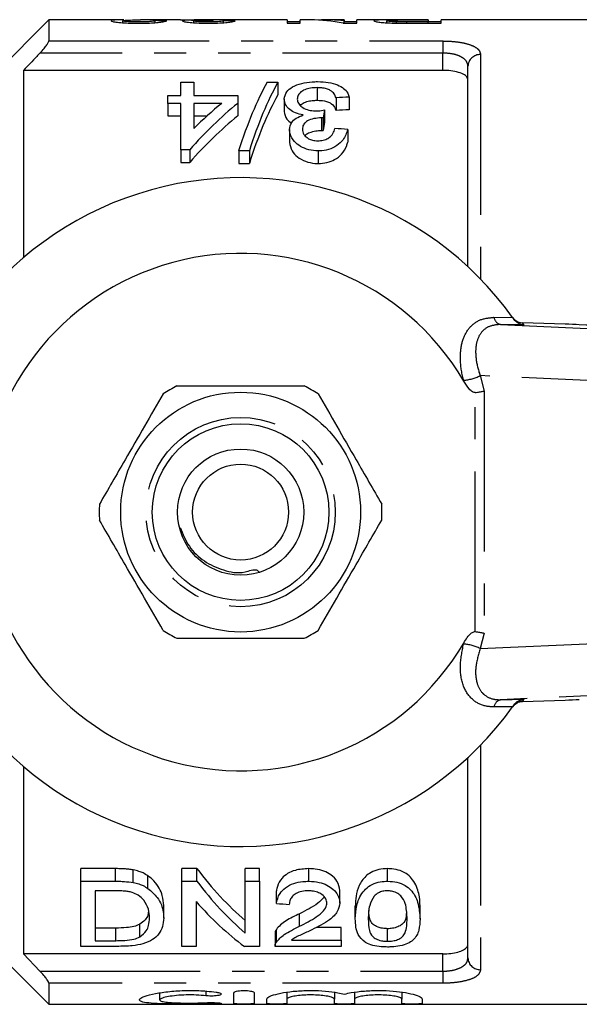
# Model space of a CAD drawing. Extents: x 137 to 271, y 91 to 260.
# Drawn here: x 162 to 184, y 91 to 130 of the extents above; entities that cross this region are included whole.
import ezdxf

# ---------------------------------------------------------------- set-up
doc = ezdxf.new("R2010")
doc.units = 0
doc.linetypes.add('PHANTOM', pattern=[12.7, 6.35, -1.27, 1.27, -1.27, 1.27, -1.27])
doc.layers.get('0').update_dxf_attribs({"linetype": 'CONTINUOUS'})

msp = doc.modelspace()

# ---------------------------------------------------------------- linework, layer by layer
at = {"color": 7, "linetype": 'CONTINUOUS'}
for p, q in [((163.03, 130.19), (159.63, 126.79)), ((166.001, 130.19), (163.03, 130.19)), ((163.03, 130.19), (163.03, 129.355)), ((165.958, 130.08), (165.958, 130.156)), ((168.253, 130.19), (166.666, 130.19)), ((167.24, 130.081), (167.24, 130.161)), ((168.778, 130.079), (168.778, 130.152)), ((172.471, 130.19), (168.785, 130.19)), ((169.958, 130.082), (169.958, 130.155)), ((172.471, 130.19), (172.471, 130.06)), ((172.984, 130.111), (172.471, 130.111)), ((172.471, 130.06), (172.984, 130.06)), ((173.391, 130.19), (172.984, 130.19)), ((172.984, 130.06), (172.984, 130.19)), ((174.727, 130.19), (174.028, 130.19)), ((174.698, 130.06), (175.24, 130.06)), ((174.727, 130.19), (174.727, 130.153)), ((174.727, 130.06), (174.727, 130.153)), ((175.24, 130.111), (174.727, 130.111)), ((176.548, 130.19), (175.24, 130.19)), ((175.24, 130.06), (175.24, 130.19)), ((176.419, 130.076), (176.419, 130.16)), ((176.802, 130.063), (176.802, 130.111)), ((178.06, 130.19), (177.185, 130.19)), ((177.202, 130.187), (178.06, 130.187)), ((178.06, 130.108), (177.212, 130.108)), ((177.255, 130.06), (178.573, 130.06)), ((178.06, 130.187), (178.06, 130.19)), ((178.06, 130.187), (178.06, 130.108)), ((178.573, 130.111), (178.06, 130.111)), ((178.06, 130.06), (178.06, 130.108)), ((185.73, 130.19), (178.573, 130.19)), ((178.573, 130.06), (178.573, 130.19)), ((179.635, 120.41), (179.635, 128.354)), ((162.03, 128.19), (162.03, 120.77)), ((178.635, 128.19), (162.03, 128.19)), ((168.259, 127.193), (168.259, 127.72)), ((168.259, 127.72), (168.771, 127.72)), ((168.771, 127.72), (168.771, 127.193)), ((171.681, 127.72), (172.105, 127.72)), ((172.105, 127.72), (172.105, 127.22)), ((167.746, 126.884), (167.746, 127.193)), ((167.746, 127.193), (168.259, 127.193)), ((168.771, 127.193), (170.515, 127.193)), ((170.515, 127.193), (170.515, 126.884)), ((173.662, 127.507), (173.662, 127.007)), ((168.259, 126.884), (167.746, 126.884)), ((167.746, 126.884), (167.746, 126.384)), ((168.259, 125.047), (168.259, 126.884)), ((168.771, 126.884), (168.771, 125.887)), ((169.882, 126.884), (168.771, 126.884)), ((170.515, 126.884), (170.515, 126.384)), ((172.361, 127.058), (172.361, 126.558)), ((174.412, 127.103), (174.412, 126.603)), ((174.925, 127.133), (174.925, 126.633)), ((173.956, 126.621), (173.956, 126.121)), ((167.746, 126.384), (168.259, 126.384)), ((168.771, 126.384), (169.297, 126.384)), ((173.829, 126.309), (173.829, 125.809)), ((173.903, 126.305), (173.903, 125.805)), ((172.566, 125.845), (172.566, 125.345)), ((174.874, 125.852), (174.874, 125.352)), ((168.618, 125.047), (168.259, 125.047)), ((168.259, 125.047), (168.259, 124.547)), ((168.618, 125.047), (168.618, 124.547)), ((170.977, 125.002), (170.553, 125.002)), ((170.553, 125.002), (170.553, 124.502)), ((170.977, 125.002), (170.977, 124.502)), ((173.704, 125.002), (173.704, 124.502)), ((168.259, 124.547), (168.618, 124.547)), ((170.553, 124.502), (170.977, 124.502)), ((181.404, 118.403), (181.463, 118.32)), ((181.407, 118.398), (181.425, 118.374)), ((183.484, 118.135), (181.798, 118.19)), ((181.463, 103.06), (181.404, 102.977)), ((181.798, 103.19), (183.484, 103.245)), ((179.635, 93.026), (179.635, 100.97)), ((162.03, 100.61), (162.03, 93.19)), ((165.669, 96.565), (164.301, 96.565)), ((164.301, 96.065), (164.301, 96.565)), ((166.376, 96.016), (166.376, 96.516)), ((168.897, 96.565), (168.301, 96.565)), ((168.301, 96.065), (168.301, 96.565)), ((168.897, 96.065), (168.897, 96.565)), ((171.378, 96.565), (170.814, 96.565)), ((170.814, 96.065), (170.814, 96.565)), ((171.378, 96.065), (171.378, 96.565)), ((173.327, 96.065), (173.327, 96.565)), ((176.455, 96.065), (176.455, 96.565)), ((164.301, 93.484), (164.301, 96.065)), ((164.301, 96.065), (165.669, 96.065)), ((166.957, 95.781), (166.957, 96.281)), ((168.301, 96.065), (168.897, 96.065)), ((168.301, 93.484), (168.301, 96.065)), ((170.814, 96.065), (171.378, 96.065)), ((170.814, 94.006), (170.814, 96.065)), ((171.378, 96.065), (171.378, 93.484)), ((165.676, 95.687), (164.865, 95.687)), ((164.865, 95.687), (164.865, 93.711)), ((172.045, 95.183), (172.045, 95.683)), ((174.558, 95.2), (174.558, 95.7)), ((168.865, 95.265), (168.865, 93.484)), ((167.583, 94.605), (167.583, 95.105)), ((175.173, 94.574), (175.173, 95.074)), ((177.737, 94.574), (177.737, 95.074)), ((159.63, 94.59), (163.03, 91.19)), ((172.969, 94.281), (172.969, 94.781)), ((165.69, 94.211), (164.865, 94.211)), ((166.634, 93.859), (166.634, 94.359)), ((172.047, 93.658), (172.047, 94.158)), ((174.609, 94.237), (173.618, 94.237)), ((174.609, 93.737), (174.609, 94.237)), ((176.455, 93.685), (176.455, 94.185)), ((164.865, 93.711), (165.69, 93.711)), ((171.993, 93.991), (171.993, 93.491)), ((172.652, 93.737), (174.609, 93.737)), ((174.609, 93.737), (174.609, 93.484)), ((165.734, 93.484), (164.301, 93.484)), ((168.865, 93.484), (168.301, 93.484)), ((171.378, 93.484), (170.782, 93.484)), ((174.609, 93.484), (171.993, 93.484)), ((162.03, 93.19), (162.681, 92.503)), ((178.635, 93.19), (162.03, 93.19)), ((163.03, 92.025), (163.03, 91.19)), ((167.423, 91.644), (167.423, 91.364)), ((170.365, 91.215), (170.365, 91.646)), ((171.165, 91.646), (171.165, 91.215)), ((171.665, 91.215), (171.665, 91.4)), ((172.465, 91.669), (172.465, 91.4)), ((172.465, 91.4), (172.465, 91.215)), ((174.343, 91.669), (174.343, 91.4)), ((174.343, 91.215), (174.343, 91.4)), ((175.143, 91.669), (175.143, 91.4)), ((175.143, 91.4), (175.143, 91.215)), ((177.021, 91.669), (177.021, 91.4)), ((177.021, 91.215), (177.021, 91.4)), ((177.821, 91.4), (177.821, 91.215)), ((163.03, 91.19), (185.73, 91.19))]:
    msp.add_line(p, q, dxfattribs=at)
at = {"color": 8, "linetype": 'PHANTOM'}
for p, q in [((177.212, 130.06), (177.212, 130.108)), ((163.03, 129.355), (178.635, 129.355)), ((178.635, 129.355), (178.635, 128.877)), ((178.635, 128.877), (162.681, 128.877)), ((178.635, 128.19), (178.635, 128.877)), ((180.135, 128.818), (180.135, 119.922)), ((180.667, 118.409), (181.404, 118.403)), ((180.931, 118.125), (189.589, 117.73)), ((181.858, 118.105), (180.931, 118.125)), ((179.472, 115.876), (179.461, 115.916)), ((188.11, 115.731), (180.119, 116.096)), ((180.119, 116.096), (180.277, 115.485)), ((180.277, 115.485), (180.277, 105.895)), ((179.923, 105.954), (179.923, 115.426)), ((180.277, 105.895), (180.119, 105.284)), ((179.461, 105.464), (179.472, 105.504)), ((180.119, 105.284), (188.11, 105.649)), ((189.589, 103.65), (180.931, 103.255)), ((180.931, 103.255), (181.858, 103.275)), ((181.404, 102.977), (180.667, 102.971)), ((180.135, 101.458), (180.135, 92.562)), ((165.669, 96.065), (165.669, 96.565)), ((165.69, 93.711), (165.69, 94.211)), ((178.635, 92.503), (178.635, 93.19)), ((162.681, 92.503), (178.635, 92.503)), ((178.635, 92.503), (178.635, 92.025)), ((178.635, 92.025), (163.03, 92.025)), ((169.248, 91.713), (169.248, 91.528)), ((169.665, 91.253), (169.665, 91.21))]:
    msp.add_line(p, q, dxfattribs=at)
at = {"color": 8, "linetype": 'PHANTOM', "flags": 128}
msp.add_lwpolyline([(181.459, 118.338), (181.443, 118.354), (181.407, 118.398)], dxfattribs=at)
at = {"color": 7, "linetype": 'CONTINUOUS'}
for radius in [4.75, 3.5, 2.5, 1.9]:
    msp.add_circle((170.63, 110.69), radius, dxfattribs=at)
at = {"color": 8, "linetype": 'PHANTOM'}
msp.add_circle((170.63, 110.69), 3.75, dxfattribs=at)
for centre, radius, start, end in [((180.118, 128.335), 0.483, 87.9883, 177.8364), ((181.003, 118.457), 0.339, 188.0021, 257.8151), ((170.614, 110.19), 13.75, 35.1433, 35.5747), ((179.358, 117.584), 1.671, 273.5341, 297.0823), ((179.358, 103.796), 1.671, 62.9177, 86.4659), ((181.003, 102.923), 0.339, 102.1849, 171.9979), ((181.814, 102.691), 0.5, 91.8385, 144.4243), ((170.614, 111.19), 13.75, 324.4253, 324.8567), ((180.118, 93.045), 0.483, 182.1636, 272.0117)]:
    msp.add_arc(centre, radius, start, end, dxfattribs=at)
at = {"color": 7, "linetype": 'CONTINUOUS'}
for centre, radius, start, end in [((170.63, 110.69), 13.25, 35.599, 324.401), ((170.63, 110.69), 10.25, 30.3921, 329.6079), ((170.63, 110.69), 13.25, 35.1568, 35.5747), ((181.814, 118.689), 0.5, 224.6994, 268.1614), ((170.63, 110.69), 5.6, 116.7655, 123.2345), ((170.63, 110.69), 5.6, 56.7655, 63.2345), ((170.63, 110.69), 5.6, 176.7655, 183.2345), ((170.63, 110.69), 5.6, 356.7655, 3.2345), ((170.63, 110.69), 5.6, 236.7655, 243.2345), ((170.63, 110.69), 5.6, 296.7655, 303.2345), ((170.63, 110.69), 13.25, 324.4253, 324.8432)]:
    msp.add_arc(centre, radius, start, end, dxfattribs=at)
for centre, major_axis, ratio, start_param, end_param in [((157.593, 110.69), (175.5, 0), 0.111111, 1.513165, 1.515799), ((169.599, 110.69), (0, 19.5), 0.105903, 0.007632, 0.031306), ((159.388, 110.69), (175.5, 0), 0.111111, 1.507896, 1.510531), ((173.391, 110.69), (0, 19.5), 0.580733, 6.167471, 6.283185), ((174.028, 110.69), (0, 19.5), 0.580575, 6.221355, 6.311308), ((174.024, 111.19), (0, 18.5), 0.282051, 0.465732, 0.727886), ((174.448, 111.19), (0, 18.5), 0.282051, 0.465732, 0.727886), ((174.448, 110.69), (0, 18.5), 0.282051, 0.465732, 0.727886), ((178.065, 111.19), (0, 18.5), 0.770833, 0.557969, 0.724179), ((177.433, 111.19), (0, 18.5), 0.770857, 0.557969, 0.652709), ((268.774, 111.19), (185, 0), 0.1, 2.102832, 2.106052), ((175.125, 111.19), (0, 18.5), 0.114583, 0.58433, 0.614547), ((268.774, 110.69), (185, 0), 0.1, 2.102832, 2.106052), ((178.065, 110.69), (0, 18.5), 0.770833, 0.557969, 0.724179), ((175.125, 110.69), (0, 18.5), 0.114583, 0.58433, 0.614547), ((62.051, 111.19), (185, 0), 0.1, 0.914922, 0.918415), ((183.484, 118.122), (1, -0.032), 0.01335, 0.974193, 1.571227), ((180.674, 118.157), (6, -0.194), 0.01335, 0.52403, 0.974193), ((183.484, 103.258), (1, 0.032), 0.01335, 4.711958, 5.308992), ((176.569, 110.69), (0, 18.5), 0.642148, 2.439564, 2.635883), ((176.569, 110.19), (0, 18.5), 0.642148, 2.439564, 2.635883), ((175.885, 110.19), (0, 18.5), 0.642148, 2.50943, 2.697597), ((280.23, 110.19), (185, 0), 0.1, 4.087776, 4.091189)]:
    msp.add_ellipse(centre, major_axis=major_axis, ratio=ratio, start_param=start_param, end_param=end_param, dxfattribs=at)
for points, knots in [([(166.001, 130.189), (165.934, 130.189), (165.729, 130.189), (165.529, 130.18), (165.505, 130.162), (165.496, 130.156)], [0, 0, 0, 0, 0.23821, 0.727708, 1, 1, 1, 1]), ([(165.496, 130.156), (165.508, 130.147), (165.531, 130.129), (165.733, 130.098), (166.007, 130.073), (166.308, 130.061), (166.497, 130.06), (166.577, 130.06)], [0, 0, 0, 0, 0.2488021, 0.4608235, 0.6734876, 0.8622618, 1, 1, 1, 1]), ([(165.958, 130.156), (165.98, 130.163), (166.03, 130.179), (166.329, 130.189), (166.559, 130.188), (166.666, 130.188)], [0, 0, 0, 0, 0.292077, 0.670837, 1, 1, 1, 1]), ([(166.586, 130.108), (166.497, 130.108), (166.343, 130.11), (166.159, 130.121), (166.032, 130.134), (165.966, 130.146), (165.96, 130.154), (165.958, 130.156)], [0, 0, 0, 0, 0.263732, 0.453668, 0.642666, 0.865412, 1, 1, 1, 1]), ([(166.577, 130.06), (166.728, 130.061), (166.989, 130.063), (167.315, 130.084), (167.55, 130.112), (167.667, 130.139), (167.692, 130.152), (167.702, 130.158)], [0, 0, 0, 0, 0.2525088, 0.4352283, 0.6179039, 0.8576302, 1, 1, 1, 1]), ([(167.24, 130.161), (167.233, 130.155), (167.221, 130.145), (167.112, 130.128), (166.957, 130.116), (166.772, 130.109), (166.646, 130.108), (166.586, 130.108)], [0, 0, 0, 0, 0.267361, 0.461118, 0.655753, 0.837374, 1, 1, 1, 1]), ([(168.253, 130.19), (168.277, 130.19), (168.349, 130.19), (168.546, 130.187), (168.725, 130.186), (168.807, 130.185)], [0, 0, 0, 0, 0.2218091, 0.6442858, 1, 1, 1, 1]), ([(168.807, 130.185), (168.714, 130.184), (168.526, 130.181), (168.361, 130.17), (168.321, 130.159), (168.317, 130.152), (168.317, 130.151)], [0, 0, 0, 0, 0.332383, 0.668789, 0.952708, 1, 1, 1, 1]), ([(168.317, 130.151), (168.336, 130.14), (168.37, 130.121), (168.606, 130.089), (168.906, 130.068), (169.164, 130.06), (169.316, 130.06), (169.354, 130.06)], [0, 0, 0, 0, 0.276224, 0.513051, 0.718235, 0.929882, 1, 1, 1, 1]), ([(168.778, 130.152), (168.784, 130.156), (168.793, 130.164), (168.882, 130.172), (169.034, 130.177), (169.233, 130.18), (169.393, 130.18), (169.464, 130.181)], [0, 0, 0, 0, 0.221479, 0.378569, 0.535934, 0.794352, 1, 1, 1, 1]), ([(169.339, 130.108), (169.258, 130.108), (169.119, 130.11), (168.953, 130.12), (168.841, 130.131), (168.785, 130.143), (168.78, 130.149), (168.778, 130.152)], [0, 0, 0, 0, 0.268214, 0.460554, 0.651863, 0.861618, 1, 1, 1, 1]), ([(169.273, 130.189), (169.19, 130.189), (169.023, 130.189), (168.854, 130.19), (168.793, 130.19), (168.785, 130.19)], [0, 0, 0, 0, 0.459435, 0.923959, 1, 1, 1, 1]), ([(169.583, 130.189), (169.558, 130.189), (169.507, 130.189), (169.404, 130.189), (169.325, 130.189), (169.273, 130.189)], [0, 0, 0, 0, 0.250627, 0.501375, 1, 1, 1, 1]), ([(169.958, 130.155), (169.931, 130.147), (169.891, 130.135), (169.729, 130.119), (169.566, 130.11), (169.429, 130.108), (169.354, 130.108), (169.339, 130.108)], [0, 0, 0, 0, 0.3774047, 0.5709138, 0.7646574, 0.9556593, 1, 1, 1, 1]), ([(169.354, 130.06), (169.479, 130.061), (169.73, 130.063), (170.042, 130.085), (170.285, 130.115), (170.381, 130.138), (170.414, 130.15), (170.419, 130.151)], [0, 0, 0, 0, 0.2290437, 0.4601172, 0.6580664, 0.9447614, 1, 1, 1, 1]), ([(169.464, 130.181), (169.47, 130.181), (169.482, 130.181), (169.505, 130.181), (169.522, 130.18), (169.534, 130.18)], [0, 0, 0, 0, 0.250103, 0.500229, 1, 1, 1, 1]), ([(177.185, 130.19), (177.005, 130.19), (176.724, 130.19), (176.361, 130.19), (176.111, 130.188), (175.937, 130.181), (175.917, 130.166), (175.907, 130.159)], [0, 0, 0, 0, 0.267426, 0.417682, 0.569678, 0.782675, 1, 1, 1, 1]), ([(175.907, 130.159), (175.922, 130.148), (175.947, 130.131), (176.124, 130.1), (176.349, 130.078), (176.56, 130.068), (176.688, 130.065), (176.724, 130.064)], [0, 0, 0, 0, 0.321971, 0.552167, 0.739267, 0.926054, 1, 1, 1, 1]), ([(176.419, 130.16), (176.425, 130.165), (176.435, 130.173), (176.533, 130.181), (176.674, 130.185), (176.905, 130.187), (177.084, 130.187), (177.202, 130.187)], [0, 0, 0, 0, 0.235073, 0.400381, 0.566938, 0.71236, 1, 1, 1, 1]), ([(176.802, 130.111), (176.74, 130.114), (176.624, 130.119), (176.5, 130.133), (176.428, 130.147), (176.422, 130.156), (176.419, 130.16)], [0, 0, 0, 0, 0.248886, 0.464427, 0.770347, 1, 1, 1, 1]), ([(176.724, 130.064), (176.768, 130.063), (176.856, 130.061), (177.033, 130.06), (177.166, 130.06), (177.255, 130.06)], [0, 0, 0, 0, 0.250389, 0.500818, 1, 1, 1, 1]), ([(177.212, 130.108), (177.177, 130.108), (177.108, 130.108), (176.971, 130.108), (176.869, 130.11), (176.802, 130.111)], [0, 0, 0, 0, 0.25083, 0.501696, 1, 1, 1, 1]), ([(162.681, 128.877), (162.738, 128.939), (162.838, 129.048), (162.949, 129.191), (163.01, 129.289), (163.029, 129.336), (163.03, 129.352), (163.03, 129.355)], [0, 0, 0, 0, 0.340261, 0.592747, 0.791824, 0.960627, 1, 1, 1, 1]), ([(162.681, 128.877), (162.638, 128.831), (162.421, 128.603), (162.204, 128.374), (162.03, 128.19)], [0, 0, 0, 0, 0.197717, 1, 1, 1, 1]), ([(179.635, 127.815), (179.623, 127.862), (179.599, 127.957), (179.407, 128.073), (179.129, 128.153), (178.854, 128.186), (178.688, 128.189), (178.635, 128.19)], [0, 0, 0, 0, 0.234536, 0.469475, 0.693069, 0.902324, 1, 1, 1, 1]), ([(172.361, 127.058), (172.377, 127.154), (172.407, 127.332), (172.673, 127.544), (173.025, 127.685), (173.39, 127.74), (173.607, 127.744), (173.681, 127.745)], [0, 0, 0, 0, 0.2621724, 0.4808777, 0.6996985, 0.8980425, 1, 1, 1, 1]), ([(173.681, 127.745), (173.824, 127.74), (174.112, 127.73), (174.474, 127.627), (174.736, 127.478), (174.881, 127.309), (174.912, 127.186), (174.925, 127.133)], [0, 0, 0, 0, 0.216089, 0.434125, 0.624665, 0.839169, 1, 1, 1, 1]), ([(173.662, 127.507), (173.573, 127.504), (173.394, 127.497), (173.168, 127.431), (173.004, 127.333), (172.892, 127.208), (172.88, 127.108), (172.874, 127.055)], [0, 0, 0, 0, 0.196666, 0.395255, 0.566915, 0.772011, 1, 1, 1, 1]), ([(174.412, 127.103), (174.39, 127.155), (174.345, 127.262), (174.22, 127.388), (174.037, 127.467), (173.851, 127.502), (173.723, 127.505), (173.662, 127.507)], [0, 0, 0, 0, 0.261133, 0.52416, 0.687979, 0.851868, 1, 1, 1, 1]), ([(173.112, 126.423), (173.007, 126.446), (172.795, 126.492), (172.549, 126.644), (172.385, 126.84), (172.369, 126.983), (172.361, 127.058)], [0, 0, 0, 0, 0.2236804, 0.4487983, 0.7153656, 1, 1, 1, 1]), ([(172.874, 127.055), (172.882, 126.998), (172.896, 126.89), (173.04, 126.74), (173.249, 126.63), (173.464, 126.587), (173.587, 126.585), (173.624, 126.584)], [0, 0, 0, 0, 0.254108, 0.483831, 0.714288, 0.91282, 1, 1, 1, 1]), ([(172.997, 126.804), (173.02, 126.827), (173.077, 126.887), (173.241, 126.957), (173.452, 127.001), (173.598, 127.005), (173.662, 127.007)], [0, 0, 0, 0, 0.1885051, 0.4780825, 0.7687051, 1, 1, 1, 1]), ([(173.662, 127.007), (173.76, 127.003), (173.923, 126.996), (174.12, 126.937), (174.281, 126.839), (174.365, 126.722), (174.401, 126.631), (174.412, 126.603)], [0, 0, 0, 0, 0.2356374, 0.3940852, 0.5520874, 0.8613962, 1, 1, 1, 1]), ([(172.361, 126.558), (172.375, 126.454), (172.396, 126.289), (172.575, 126.146), (172.643, 126.092)], [0, 0, 0, 0, 0.62203, 1, 1, 1, 1]), ([(172.566, 125.845), (172.582, 125.941), (172.609, 126.105), (172.816, 126.309), (173.011, 126.384), (173.112, 126.423)], [0, 0, 0, 0, 0.403982, 0.691324, 1, 1, 1, 1]), ([(173.624, 126.584), (173.652, 126.585), (173.723, 126.587), (173.834, 126.6), (173.915, 126.614), (173.956, 126.621)], [0, 0, 0, 0, 0.248864, 0.622459, 1, 1, 1, 1]), ([(173.829, 126.309), (173.729, 126.303), (173.528, 126.291), (173.292, 126.207), (173.141, 126.09), (173.086, 125.972), (173.081, 125.89), (173.079, 125.858)], [0, 0, 0, 0, 0.249324, 0.500784, 0.664187, 0.865246, 1, 1, 1, 1]), ([(173.903, 126.305), (173.891, 126.306), (173.872, 126.308), (173.848, 126.309), (173.835, 126.309), (173.829, 126.309)], [0, 0, 0, 0, 0.499426, 0.749617, 1, 1, 1, 1]), ([(173.704, 125.002), (173.577, 125.011), (173.323, 125.03), (172.993, 125.17), (172.724, 125.386), (172.585, 125.626), (172.571, 125.787), (172.566, 125.845)], [0, 0, 0, 0, 0.1961379, 0.3932259, 0.5903705, 0.8548777, 1, 1, 1, 1]), ([(173.079, 125.858), (173.089, 125.787), (173.105, 125.669), (173.242, 125.53), (173.393, 125.443), (173.548, 125.404), (173.649, 125.401), (173.688, 125.4)], [0, 0, 0, 0, 0.320256, 0.541369, 0.715092, 0.889465, 1, 1, 1, 1]), ([(173.182, 125.607), (173.193, 125.621), (173.233, 125.671), (173.383, 125.739), (173.592, 125.799), (173.756, 125.806), (173.829, 125.809)], [0, 0, 0, 0, 0.100091, 0.36177, 0.716447, 1, 1, 1, 1]), ([(173.688, 125.4), (173.761, 125.404), (173.909, 125.413), (174.091, 125.49), (174.246, 125.614), (174.327, 125.755), (174.352, 125.856), (174.361, 125.891)], [0, 0, 0, 0, 0.191194, 0.384552, 0.55575, 0.847583, 1, 1, 1, 1]), ([(174.874, 125.852), (174.826, 125.706), (174.749, 125.478), (174.458, 125.201), (174.137, 125.044), (173.862, 125.004), (173.725, 125.002), (173.704, 125.002)], [0, 0, 0, 0, 0.366336, 0.575924, 0.787408, 0.96818, 1, 1, 1, 1]), ([(173.829, 125.809), (173.841, 125.809), (173.86, 125.808), (173.884, 125.807), (173.897, 125.806), (173.903, 125.805)], [0, 0, 0, 0, 0.499378, 0.749632, 1, 1, 1, 1]), ([(172.566, 125.345), (172.587, 125.228), (172.622, 125.024), (172.86, 124.754), (173.182, 124.578), (173.487, 124.508), (173.66, 124.503), (173.704, 124.502)], [0, 0, 0, 0, 0.293051, 0.511324, 0.731016, 0.931919, 1, 1, 1, 1]), ([(173.704, 124.502), (173.822, 124.509), (174.059, 124.523), (174.387, 124.657), (174.673, 124.89), (174.817, 125.14), (174.861, 125.305), (174.874, 125.352)], [0, 0, 0, 0, 0.181182, 0.36352, 0.577529, 0.8805, 1, 1, 1, 1]), ([(181.459, 118.338), (181.449, 118.348), (181.433, 118.364), (181.418, 118.383), (181.411, 118.393), (181.41, 118.395), (181.409, 118.396), (181.409, 118.397), (181.408, 118.397), (181.408, 118.398), (181.409, 118.396), (181.41, 118.395), (181.424, 118.375), (181.425, 118.374)], [0, 0, 0, 0, 0.09867, 0.1604385, 0.1755248, 0.1810659, 0.1852649, 0.1906554, 0.2003911, 0.2251949, 0.3286695, 0.967836, 1, 1, 1, 1]), ([(181.858, 118.105), (181.856, 118.105), (181.816, 118.107), (181.722, 118.123), (181.58, 118.186), (181.502, 118.275), (181.463, 118.32)], [0, 0, 0, 0, 0.01009, 0.265446, 0.632199, 1, 1, 1, 1]), ([(179.923, 115.426), (179.908, 115.426), (179.869, 115.426), (179.781, 115.469), (179.633, 115.614), (179.537, 115.769), (179.472, 115.876)], [0, 0, 0, 0, 0.071023, 0.173134, 0.433551, 1, 1, 1, 1]), ([(168.109, 115.69), (168.239, 115.69), (168.841, 115.69), (169.95, 115.69), (171.527, 115.69), (172.584, 115.69), (173.152, 115.69)], [0, 0, 0, 0, 0.07896, 0.365173, 0.658395, 1, 1, 1, 1]), ([(179.923, 115.426), (179.98, 115.433), (180.093, 115.448), (180.207, 115.469), (180.262, 115.482), (180.275, 115.485), (180.277, 115.485)], [0, 0, 0, 0, 0.431721, 0.863297, 0.98016, 1, 1, 1, 1]), ([(167.561, 115.374), (167.316, 114.95), (166.821, 114.092), (166.139, 112.911), (165.542, 111.876), (165.207, 111.297), (165.039, 111.006)], [0, 0, 0, 0, 0.2947, 0.596246, 0.797057, 1, 1, 1, 1]), ([(173.7, 115.374), (173.944, 114.95), (174.44, 114.092), (175.122, 112.911), (175.719, 111.876), (176.053, 111.297), (176.221, 111.006)], [0, 0, 0, 0, 0.2947, 0.596246, 0.797057, 1, 1, 1, 1]), ([(167.561, 106.006), (167.316, 106.43), (166.821, 107.288), (166.139, 108.469), (165.542, 109.504), (165.207, 110.083), (165.039, 110.374)], [0, 0, 0, 0, 0.2947, 0.596246, 0.797057, 1, 1, 1, 1]), ([(168.231, 110.084), (168.337, 109.826), (168.55, 109.309), (169.168, 108.71), (169.956, 108.372), (170.642, 108.218), (171.218, 108.463), (171.334, 108.351), (171.368, 108.318)], [0, 0, 0, 0, 0.2081, 0.416218, 0.625525, 0.840005, 0.95359, 1, 1, 1, 1]), ([(173.7, 106.006), (173.944, 106.43), (174.44, 107.288), (175.122, 108.469), (175.719, 109.504), (176.053, 110.083), (176.221, 110.374)], [0, 0, 0, 0, 0.2947, 0.596246, 0.797057, 1, 1, 1, 1]), ([(179.472, 105.504), (179.559, 105.654), (179.658, 105.824), (179.835, 105.939), (179.885, 105.956), (179.913, 105.955), (179.923, 105.954)], [0, 0, 0, 0, 0.765739, 0.870983, 0.955342, 1, 1, 1, 1]), ([(179.923, 105.954), (179.98, 105.947), (180.093, 105.932), (180.207, 105.911), (180.262, 105.898), (180.275, 105.895), (180.277, 105.895)], [0, 0, 0, 0, 0.431721, 0.863297, 0.98016, 1, 1, 1, 1]), ([(168.109, 105.69), (168.239, 105.69), (168.841, 105.69), (169.95, 105.69), (171.527, 105.69), (172.584, 105.69), (173.152, 105.69)], [0, 0, 0, 0, 0.07896, 0.365173, 0.658395, 1, 1, 1, 1]), ([(181.409, 102.984), (181.409, 102.984), (181.409, 102.984), (181.409, 102.984), (181.41, 102.986), (181.412, 102.988), (181.415, 102.992), (181.426, 103.006), (181.455, 103.04), (181.504, 103.087), (181.551, 103.114), (181.573, 103.127)], [0, 0, 0, 0, 0.041548, 0.121546, 0.160075, 0.175384, 0.191055, 0.226836, 0.383405, 0.713184, 1, 1, 1, 1]), ([(181.463, 103.06), (181.502, 103.105), (181.579, 103.193), (181.721, 103.257), (181.816, 103.273), (181.856, 103.275), (181.858, 103.275)], [0, 0, 0, 0, 0.365031, 0.729041, 0.989911, 1, 1, 1, 1]), ([(181.573, 103.127), (181.579, 103.131), (181.624, 103.159), (181.703, 103.187), (181.775, 103.183), (181.801, 103.182)], [0, 0, 0, 0, 0.095122, 0.671958, 1, 1, 1, 1]), ([(166.376, 96.516), (166.318, 96.526), (166.203, 96.545), (166.026, 96.556), (165.848, 96.564), (165.729, 96.564), (165.669, 96.565)], [0, 0, 0, 0, 0.24964, 0.49908, 0.749243, 1, 1, 1, 1]), ([(166.957, 96.281), (166.895, 96.32), (166.788, 96.387), (166.59, 96.467), (166.453, 96.498), (166.376, 96.516)], [0, 0, 0, 0, 0.374689, 0.649577, 1, 1, 1, 1]), ([(173.327, 96.565), (173.145, 96.553), (172.838, 96.535), (172.479, 96.375), (172.217, 96.157), (172.086, 95.912), (172.056, 95.743), (172.045, 95.683)], [0, 0, 0, 0, 0.251674, 0.423443, 0.594685, 0.855921, 1, 1, 1, 1]), ([(174.558, 95.7), (174.538, 95.825), (174.505, 96.044), (174.244, 96.309), (173.94, 96.479), (173.623, 96.555), (173.414, 96.562), (173.327, 96.565)], [0, 0, 0, 0, 0.299232, 0.525383, 0.699445, 0.873949, 1, 1, 1, 1]), ([(176.455, 96.565), (176.336, 96.558), (176.096, 96.545), (175.793, 96.426), (175.508, 96.211), (175.3, 95.881), (175.188, 95.473), (175.178, 95.207), (175.173, 95.074)], [0, 0, 0, 0, 0.113279, 0.22761, 0.328154, 0.534597, 0.766859, 1, 1, 1, 1]), ([(177.737, 95.074), (177.731, 95.241), (177.719, 95.58), (177.541, 96.021), (177.266, 96.338), (176.971, 96.493), (176.681, 96.559), (176.51, 96.563), (176.455, 96.565)], [0, 0, 0, 0, 0.2906441, 0.591003, 0.7132187, 0.836643, 0.9471296, 1, 1, 1, 1]), ([(165.669, 96.065), (165.728, 96.064), (165.847, 96.064), (166.084, 96.056), (166.259, 96.032), (166.376, 96.016)], [0, 0, 0, 0, 0.24946, 0.49902, 1, 1, 1, 1]), ([(166.376, 96.016), (166.453, 95.998), (166.591, 95.967), (166.789, 95.886), (166.896, 95.819), (166.957, 95.781)], [0, 0, 0, 0, 0.350246, 0.630535, 1, 1, 1, 1]), ([(167.583, 95.105), (167.574, 95.236), (167.559, 95.461), (167.42, 95.792), (167.236, 96.063), (167.042, 96.215), (166.957, 96.281)], [0, 0, 0, 0, 0.332098, 0.568359, 0.8120746, 1, 1, 1, 1]), ([(172.045, 95.183), (172.076, 95.319), (172.126, 95.538), (172.389, 95.82), (172.711, 95.988), (173.046, 96.057), (173.248, 96.062), (173.327, 96.065)], [0, 0, 0, 0, 0.319965, 0.51771, 0.717034, 0.889995, 1, 1, 1, 1]), ([(173.327, 96.065), (173.468, 96.057), (173.728, 96.044), (174.063, 95.922), (174.313, 95.745), (174.505, 95.513), (174.555, 95.32), (174.557, 95.212), (174.558, 95.2)], [0, 0, 0, 0, 0.201707, 0.370978, 0.539703, 0.736561, 0.970912, 1, 1, 1, 1]), ([(175.173, 94.574), (175.181, 94.747), (175.198, 95.095), (175.375, 95.551), (175.682, 95.86), (175.974, 96.009), (176.254, 96.061), (176.409, 96.064), (176.455, 96.065)], [0, 0, 0, 0, 0.302201, 0.606784, 0.728555, 0.85151, 0.956194, 1, 1, 1, 1]), ([(176.455, 96.065), (176.581, 96.057), (176.834, 96.041), (177.154, 95.909), (177.474, 95.643), (177.7, 95.165), (177.723, 94.792), (177.737, 94.574)], [0, 0, 0, 0, 0.119789, 0.240472, 0.35057, 0.621533, 1, 1, 1, 1]), ([(166.337, 95.622), (166.285, 95.635), (166.181, 95.661), (166.013, 95.677), (165.845, 95.686), (165.733, 95.686), (165.676, 95.687)], [0, 0, 0, 0, 0.249573, 0.498771, 0.748759, 1, 1, 1, 1]), ([(167.019, 94.611), (167.014, 94.726), (167.003, 94.958), (166.846, 95.272), (166.61, 95.505), (166.419, 95.587), (166.337, 95.622)], [0, 0, 0, 0, 0.321884, 0.646619, 0.848384, 1, 1, 1, 1]), ([(166.957, 95.781), (167.093, 95.663), (167.428, 95.374), (167.565, 94.949), (167.579, 94.685), (167.583, 94.605)], [0, 0, 0, 0, 0.323117, 0.794283, 1, 1, 1, 1]), ([(173.316, 95.687), (173.227, 95.683), (173.048, 95.674), (172.826, 95.588), (172.671, 95.468), (172.575, 95.318), (172.564, 95.208), (172.558, 95.146)], [0, 0, 0, 0, 0.200071, 0.4027404, 0.5737901, 0.7620431, 1, 1, 1, 1]), ([(174.045, 95.197), (174.038, 95.253), (174.022, 95.376), (173.877, 95.53), (173.679, 95.637), (173.488, 95.681), (173.364, 95.685), (173.316, 95.687)], [0, 0, 0, 0, 0.234899, 0.511159, 0.6947, 0.879373, 1, 1, 1, 1]), ([(176.449, 95.687), (176.385, 95.683), (176.256, 95.675), (176.061, 95.6), (175.971, 95.521), (175.917, 95.474)], [0, 0, 0, 0, 0.289094, 0.579985, 1, 1, 1, 1]), ([(177.224, 94.575), (177.218, 94.751), (177.208, 95.023), (177.093, 95.369), (176.907, 95.552), (176.728, 95.651), (176.56, 95.684), (176.475, 95.686), (176.449, 95.687)], [0, 0, 0, 0, 0.424, 0.657156, 0.772079, 0.888057, 0.96595, 1, 1, 1, 1]), ([(173.939, 95.435), (173.859, 95.351), (173.697, 95.18), (173.341, 94.975), (173.094, 94.846), (172.969, 94.781)], [0, 0, 0, 0, 0.324108, 0.661082, 1, 1, 1, 1]), ([(172.969, 94.281), (173.198, 94.4), (173.545, 94.581), (173.918, 94.867), (174.036, 95.063), (174.043, 95.172), (174.045, 95.197)], [0, 0, 0, 0, 0.476321, 0.725256, 0.936771, 1, 1, 1, 1]), ([(174.558, 95.2), (174.539, 95.084), (174.499, 94.839), (174.1, 94.468), (173.695, 94.265), (173.448, 94.141)], [0, 0, 0, 0, 0.259302, 0.54758, 1, 1, 1, 1]), ([(175.917, 95.474), (175.849, 95.351), (175.73, 95.138), (175.694, 94.833), (175.688, 94.661), (175.686, 94.575)], [0, 0, 0, 0, 0.404789, 0.701443, 1, 1, 1, 1]), ([(166.984, 94.896), (166.978, 94.837), (166.966, 94.708), (166.86, 94.523), (166.711, 94.414), (166.634, 94.359)], [0, 0, 0, 0, 0.290807, 0.636334, 1, 1, 1, 1]), ([(176.455, 94.185), (176.385, 94.188), (176.246, 94.194), (176.042, 94.255), (175.854, 94.362), (175.719, 94.582), (175.714, 94.778), (175.71, 94.91)], [0, 0, 0, 0, 0.112667, 0.22618, 0.387511, 0.588526, 1, 1, 1, 1]), ([(177.198, 94.832), (177.193, 94.757), (177.184, 94.596), (177.103, 94.407), (176.912, 94.276), (176.721, 94.206), (176.552, 94.187), (176.469, 94.185), (176.455, 94.185)], [0, 0, 0, 0, 0.254393, 0.550131, 0.70029, 0.851017, 0.975472, 1, 1, 1, 1]), ([(167.583, 94.605), (167.574, 94.493), (167.556, 94.269), (167.416, 93.98), (167.161, 93.743), (166.796, 93.58), (166.292, 93.495), (165.937, 93.488), (165.734, 93.484)], [0, 0, 0, 0, 0.188033, 0.375307, 0.529994, 0.685815, 0.820598, 1, 1, 1, 1]), ([(166.634, 93.859), (166.733, 93.936), (166.908, 94.074), (167.003, 94.335), (167.013, 94.512), (167.019, 94.611)], [0, 0, 0, 0, 0.3617606, 0.6433081, 1, 1, 1, 1]), ([(172.969, 94.781), (172.781, 94.69), (172.494, 94.551), (172.193, 94.336), (172.096, 94.218), (172.047, 94.158)], [0, 0, 0, 0, 0.484417, 0.738071, 1, 1, 1, 1]), ([(175.562, 93.647), (175.457, 93.747), (175.265, 93.93), (175.187, 94.251), (175.178, 94.466), (175.173, 94.574)], [0, 0, 0, 0, 0.3711677, 0.6830166, 1, 1, 1, 1]), ([(175.686, 94.575), (175.692, 94.418), (175.701, 94.173), (175.805, 93.907), (175.996, 93.777), (176.18, 93.708), (176.348, 93.687), (176.433, 93.685), (176.455, 93.685)], [0, 0, 0, 0, 0.417444, 0.648144, 0.764325, 0.880786, 0.97007, 1, 1, 1, 1]), ([(176.455, 93.685), (176.526, 93.688), (176.667, 93.695), (176.87, 93.756), (177.056, 93.863), (177.217, 94.133), (177.221, 94.386), (177.224, 94.575)], [0, 0, 0, 0, 0.097205, 0.19485, 0.328903, 0.499688, 1, 1, 1, 1]), ([(177.737, 94.574), (177.73, 94.424), (177.716, 94.123), (177.558, 93.794), (177.262, 93.589), (176.963, 93.495), (176.677, 93.462), (176.511, 93.46), (176.455, 93.459)], [0, 0, 0, 0, 0.288992, 0.58024, 0.705634, 0.832245, 0.94331, 1, 1, 1, 1]), ([(166.634, 94.359), (166.56, 94.327), (166.41, 94.262), (166.073, 94.216), (165.831, 94.213), (165.69, 94.211)], [0, 0, 0, 0, 0.293239, 0.58643, 1, 1, 1, 1]), ([(172.047, 94.158), (172.031, 94.129), (172.006, 94.086), (171.994, 94.03), (171.994, 94.003), (171.994, 93.991)], [0, 0, 0, 0, 0.516759, 0.780598, 1, 1, 1, 1]), ([(172.047, 93.658), (172.138, 93.758), (172.286, 93.923), (172.642, 94.123), (172.86, 94.228), (172.969, 94.281)], [0, 0, 0, 0, 0.438573, 0.717387, 1, 1, 1, 1]), ([(173.448, 94.141), (173.308, 94.075), (173.098, 93.977), (172.818, 93.849), (172.708, 93.775), (172.652, 93.737)], [0, 0, 0, 0, 0.49773, 0.747254, 1, 1, 1, 1]), ([(165.69, 93.711), (165.775, 93.712), (165.99, 93.714), (166.305, 93.741), (166.53, 93.805), (166.616, 93.849), (166.634, 93.859)], [0, 0, 0, 0, 0.247711, 0.628707, 0.921633, 1, 1, 1, 1]), ([(171.993, 93.484), (171.995, 93.512), (171.997, 93.556), (172.019, 93.614), (172.038, 93.643), (172.047, 93.658)], [0, 0, 0, 0, 0.494263, 0.746174, 1, 1, 1, 1]), ([(176.455, 93.459), (176.371, 93.461), (176.165, 93.465), (175.858, 93.515), (175.661, 93.591), (175.576, 93.639), (175.562, 93.647)], [0, 0, 0, 0, 0.246345, 0.599141, 0.934074, 1, 1, 1, 1]), ([(178.635, 93.19), (178.743, 93.193), (178.958, 93.2), (179.247, 93.255), (179.472, 93.34), (179.611, 93.447), (179.628, 93.528), (179.635, 93.565)], [0, 0, 0, 0, 0.198665, 0.397186, 0.599782, 0.812865, 1, 1, 1, 1]), ([(163.03, 92.025), (163.027, 92.041), (163.02, 92.074), (162.963, 92.168), (162.86, 92.306), (162.755, 92.426), (162.689, 92.496), (162.681, 92.503)], [0, 0, 0, 0, 0.180481, 0.360156, 0.610862, 0.956168, 1, 1, 1, 1]), ([(169.665, 91.21), (169.469, 91.206), (169.071, 91.199), (168.39, 91.198), (167.735, 91.204), (167.178, 91.222), (166.785, 91.262), (166.598, 91.33), (166.636, 91.425), (166.898, 91.537), (167.358, 91.644), (167.965, 91.721), (168.639, 91.747), (169.226, 91.723), (169.542, 91.685), (169.665, 91.67)], [0, 0, 0, 0, 0.076262, 0.155458, 0.2347, 0.313922, 0.393055, 0.472151, 0.551629, 0.632052, 0.713325, 0.794217, 0.873305, 0.950683, 1, 1, 1, 1]), ([(170.365, 91.646), (170.367, 91.653), (170.372, 91.67), (170.423, 91.696), (170.518, 91.72), (170.642, 91.735), (170.777, 91.74), (170.908, 91.734), (171.024, 91.717), (171.111, 91.694), (171.158, 91.668), (171.163, 91.652), (171.165, 91.646)], [0, 0, 0, 0, 0.07531, 0.186384, 0.296748, 0.40474, 0.509843, 0.6131, 0.716484, 0.821822, 0.929937, 1, 1, 1, 1]), ([(171.665, 91.4), (171.673, 91.42), (171.695, 91.47), (171.908, 91.562), (172.308, 91.657), (172.838, 91.724), (173.425, 91.746), (173.998, 91.72), (174.448, 91.663), (174.66, 91.615), (174.743, 91.597)], [0, 0, 0, 0, 0.092374, 0.231645, 0.372098, 0.511505, 0.647663, 0.780959, 0.914285, 1, 1, 1, 1]), ([(174.743, 91.597), (174.828, 91.616), (175.049, 91.666), (175.518, 91.724), (176.103, 91.746), (176.678, 91.721), (177.186, 91.655), (177.576, 91.562), (177.79, 91.471), (177.812, 91.42), (177.821, 91.4)], [0, 0, 0, 0, 0.088163, 0.227565, 0.363718, 0.497009, 0.630331, 0.766433, 0.905706, 1, 1, 1, 1]), ([(169.248, 91.528), (169.125, 91.539), (168.882, 91.562), (168.47, 91.564), (168.083, 91.542), (167.755, 91.497), (167.52, 91.44), (167.407, 91.38), (167.433, 91.326), (167.595, 91.284), (167.874, 91.257), (168.237, 91.242), (168.641, 91.238), (168.991, 91.242), (169.179, 91.25), (169.248, 91.253)], [0, 0, 0, 0, 0.079986, 0.158626, 0.236486, 0.314774, 0.394325, 0.47501, 0.555976, 0.636444, 0.716227, 0.795563, 0.874722, 0.953839, 1, 1, 1, 1]), ([(169.665, 91.67), (169.68, 91.667), (169.732, 91.659), (169.803, 91.641), (169.848, 91.617), (169.861, 91.592), (169.841, 91.568), (169.772, 91.544), (169.667, 91.527), (169.539, 91.517), (169.404, 91.516), (169.306, 91.522), (169.258, 91.527), (169.248, 91.528)], [0, 0, 0, 0, 0.044167, 0.149812, 0.257957, 0.327865, 0.437765, 0.54771, 0.656405, 0.763111, 0.868254, 0.972731, 1, 1, 1, 1]), ([(174.343, 91.4), (174.332, 91.416), (174.311, 91.449), (174.146, 91.498), (173.903, 91.538), (173.602, 91.561), (173.283, 91.564), (172.98, 91.546), (172.723, 91.511), (172.541, 91.464), (172.47, 91.426), (172.466, 91.405), (172.465, 91.4)], [0, 0, 0, 0, 0.109069, 0.218138, 0.327025, 0.434522, 0.540172, 0.644819, 0.750022, 0.856899, 0.965413, 1, 1, 1, 1]), ([(177.021, 91.4), (177.01, 91.416), (176.989, 91.449), (176.824, 91.498), (176.581, 91.538), (176.28, 91.561), (175.961, 91.564), (175.658, 91.546), (175.402, 91.511), (175.219, 91.464), (175.149, 91.426), (175.144, 91.405), (175.143, 91.4)], [0, 0, 0, 0, 0.109069, 0.218138, 0.327024, 0.434522, 0.540172, 0.644819, 0.750022, 0.856899, 0.965413, 1, 1, 1, 1]), ([(169.248, 91.253), (169.274, 91.254), (169.34, 91.257), (169.461, 91.258), (169.595, 91.256), (169.714, 91.251), (169.804, 91.243), (169.849, 91.235), (169.861, 91.227), (169.841, 91.22), (169.775, 91.214), (169.705, 91.211), (169.666, 91.21), (169.665, 91.21)], [0, 0, 0, 0, 0.071024, 0.1781879, 0.2850932, 0.3920009, 0.4991685, 0.6066635, 0.6744362, 0.7819375, 0.8894442, 0.9968203, 1, 1, 1, 1]), ([(171.165, 91.215), (171.16, 91.213), (171.151, 91.209), (171.082, 91.204), (170.981, 91.201), (170.854, 91.199), (170.717, 91.199), (170.586, 91.2), (170.475, 91.203), (170.396, 91.207), (170.367, 91.212), (170.365, 91.214), (170.365, 91.215)], [0, 0, 0, 0, 0.107483, 0.214969, 0.322367, 0.429686, 0.536971, 0.644246, 0.751525, 0.858827, 0.96619, 1, 1, 1, 1]), ([(172.465, 91.215), (172.46, 91.213), (172.451, 91.209), (172.382, 91.204), (172.281, 91.201), (172.154, 91.199), (172.017, 91.199), (171.886, 91.2), (171.775, 91.203), (171.696, 91.207), (171.667, 91.212), (171.665, 91.214), (171.665, 91.215)], [0, 0, 0, 0, 0.107482, 0.214969, 0.322367, 0.429686, 0.536971, 0.644246, 0.751525, 0.858827, 0.96619, 1, 1, 1, 1]), ([(175.143, 91.215), (175.138, 91.213), (175.13, 91.209), (175.061, 91.204), (174.959, 91.201), (174.832, 91.199), (174.695, 91.199), (174.564, 91.2), (174.453, 91.203), (174.375, 91.207), (174.345, 91.212), (174.343, 91.214), (174.343, 91.215)], [0, 0, 0, 0, 0.107483, 0.214969, 0.322367, 0.429686, 0.536971, 0.644246, 0.751525, 0.858827, 0.96619, 1, 1, 1, 1]), ([(177.821, 91.215), (177.817, 91.213), (177.808, 91.209), (177.739, 91.204), (177.637, 91.201), (177.51, 91.199), (177.374, 91.199), (177.242, 91.2), (177.131, 91.203), (177.053, 91.207), (177.023, 91.212), (177.022, 91.214), (177.021, 91.215)], [0, 0, 0, 0, 0.107482, 0.214969, 0.322367, 0.429686, 0.536971, 0.644246, 0.751525, 0.858827, 0.96619, 1, 1, 1, 1])]:
    msp.add_open_spline(points, degree=3, knots=knots, dxfattribs=at)
at = {"color": 8, "linetype": 'PHANTOM'}
for points, knots in [([(178.635, 129.355), (178.798, 129.35), (179.125, 129.341), (179.561, 129.264), (179.898, 129.144), (180.101, 128.991), (180.124, 128.873), (180.135, 128.818)], [0, 0, 0, 0, 0.198511, 0.398006, 0.602172, 0.816266, 1, 1, 1, 1]), ([(179.635, 128.354), (179.628, 128.406), (179.613, 128.52), (179.478, 128.67), (179.254, 128.787), (178.963, 128.862), (178.744, 128.872), (178.635, 128.877)], [0, 0, 0, 0, 0.1885995, 0.4053695, 0.6089333, 0.8055386, 1, 1, 1, 1]), ([(179.461, 115.916), (179.451, 115.955), (179.37, 116.275), (179.304, 116.839), (179.4, 117.51), (179.67, 118.013), (180.096, 118.349), (180.477, 118.389), (180.667, 118.409)], [0, 0, 0, 0, 0.031175, 0.252351, 0.45074, 0.634052, 0.817363, 1, 1, 1, 1]), ([(180.931, 118.125), (180.775, 118.111), (180.462, 118.083), (180.131, 117.811), (179.948, 117.4), (179.923, 116.851), (180.02, 116.391), (180.108, 116.129), (180.119, 116.096)], [0, 0, 0, 0, 0.177813, 0.356201, 0.537646, 0.738798, 0.967569, 1, 1, 1, 1]), ([(180.667, 102.971), (180.562, 102.976), (180.25, 102.994), (179.782, 103.23), (179.414, 103.78), (179.285, 104.563), (179.403, 105.165), (179.461, 105.464)], [0, 0, 0, 0, 0.100693, 0.297036, 0.523863, 0.763685, 1, 1, 1, 1]), ([(180.119, 105.284), (180.049, 105.038), (179.91, 104.549), (179.949, 103.948), (180.119, 103.616), (180.345, 103.392), (180.588, 103.268), (180.844, 103.258), (180.931, 103.255)], [0, 0, 0, 0, 0.244599, 0.487423, 0.668353, 0.711264, 0.901774, 1, 1, 1, 1]), ([(178.635, 92.503), (178.692, 92.505), (178.861, 92.509), (179.14, 92.555), (179.414, 92.664), (179.601, 92.826), (179.624, 92.959), (179.635, 93.026)], [0, 0, 0, 0, 0.101458, 0.304832, 0.523885, 0.759523, 1, 1, 1, 1]), ([(180.135, 92.562), (180.118, 92.492), (180.082, 92.354), (179.801, 92.189), (179.39, 92.078), (178.974, 92.03), (178.72, 92.026), (178.635, 92.025)], [0, 0, 0, 0, 0.234641, 0.468443, 0.689276, 0.896369, 1, 1, 1, 1])]:
    msp.add_open_spline(points, degree=3, knots=knots, dxfattribs=at)

doc.saveas('drawing.dxf')
